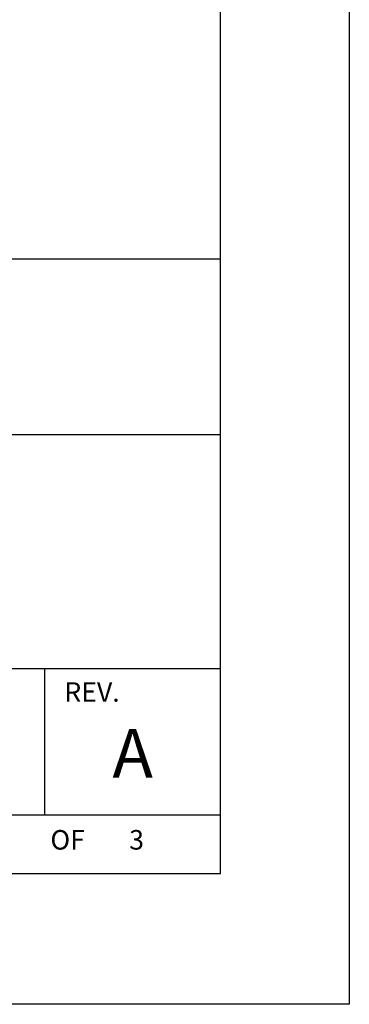
# Model space of a CAD drawing. Extents: x 0 to 68, y 0 to 49.5.
# Drawn here: x 66.3 to 68, y 27.5 to 32.5 of the extents above; entities that cross this region are included whole.
import ezdxf
from ezdxf.enums import TextEntityAlignment as Align

# ---------------------------------------------------------------- set-up
doc = ezdxf.new("R2010")
doc.units = 0
doc.header["$LTSCALE"] = 0.25
doc.header["$MEASUREMENT"] = 0
doc.layers.get('0').update_dxf_attribs({"linetype": 'CONTINUOUS'})
doc.layers.add('FOMAT', color=6, linetype='CONTINUOUS')
doc.styles.add('RD25', font='ROMAND.shx', dxfattribs={"height": 0.25})
doc.styles.add('ROMANS', font='ROMANS.SHX')
doc.styles.add('RS10', font='ROMANS.shx', dxfattribs={"height": 0.1})

# ---------------------------------------------------------------- blocks, each defined once
blk = doc.blocks.new('DSHEET2')
at = {"layer": 'FOMAT', "color": 6}
for p, q in [((26.965, 3.82), (33.34, 3.82)), ((26.965, 2.92), (33.34, 2.92)), ((26.965, 1.72), (33.34, 1.72)), ((32.44, 0.97), (32.44, 1.72)), ((26.965, 0.97), (33.34, 0.97))]:
    blk.add_line(p, q, dxfattribs=at)
at = {"layer": 'FOMAT', "color": 7}
blk.add_lwpolyline([(0, 0), (0, 22), (34, 22), (34, 0), (0, 0)], close=True, dxfattribs=at)
at = {"layer": 'FOMAT', "color": 6}
blk.add_lwpolyline([(0.66, 21.29), (0.66, 0.67), (33.34, 0.67), (33.34, 21.29)], close=True, dxfattribs=at)
at = {"layer": 'FOMAT', "color": 1, "style": 'ROMANS'}
blk.add_text('REV.', height=0.1, dxfattribs=at).set_placement((32.54, 1.55))
blk.add_text('OF', height=0.1, dxfattribs=at).set_placement((32.5568, 0.8298), align=Align.MIDDLE)
at = {"layer": 'FOMAT', "color": 7, "style": 'RD25'}
for tag, p in [('DRAWING_NAME', (30.1525, 2.488)), ('DRAWING_NAME', (30.1525, 2.0332)), ('NUMBER', (30.69, 1.2538)), ('REV', (32.89, 1.2538))]:
    blk.add_attdef(tag, text='', height=0.25, dxfattribs=at).set_placement(p, align=Align.MIDDLE)
at = {"layer": 'FOMAT', "color": 1, "style": 'RS10'}
for tag, p in [('FILE', (28.9205, 0.7811)), ('2', (32.3114, 0.7771))]:
    blk.add_attdef(tag, text='', height=0.1, dxfattribs=at).set_placement(p, align=Align.RIGHT)
blk.add_attdef('SCALE', text='', height=0.1, dxfattribs=at).set_placement((30.3066, 0.8298), align=Align.MIDDLE_LEFT)
blk.add_attdef('XX', text='', height=0.1, dxfattribs=at).set_placement((32.9101, 0.8298), align=Align.MIDDLE)

msp = doc.modelspace()

# ---------------------------------------------------------------- block references
ref = msp.add_blockref('DSHEET2', (34, 27.5))
ref.add_attrib('XX', '3', dxfattribs={"layer": 'FOMAT', "color": 1, "height": 0.1, "style": 'RS10'}).set_placement((66.9101, 28.3298), align=Align.MIDDLE)
ref.add_attrib('REV', 'A', dxfattribs={"layer": 'FOMAT', "color": 7, "height": 0.25, "style": 'RD25'}).set_placement((66.89, 28.7538), align=Align.MIDDLE)

doc.saveas('drawing.dxf')
